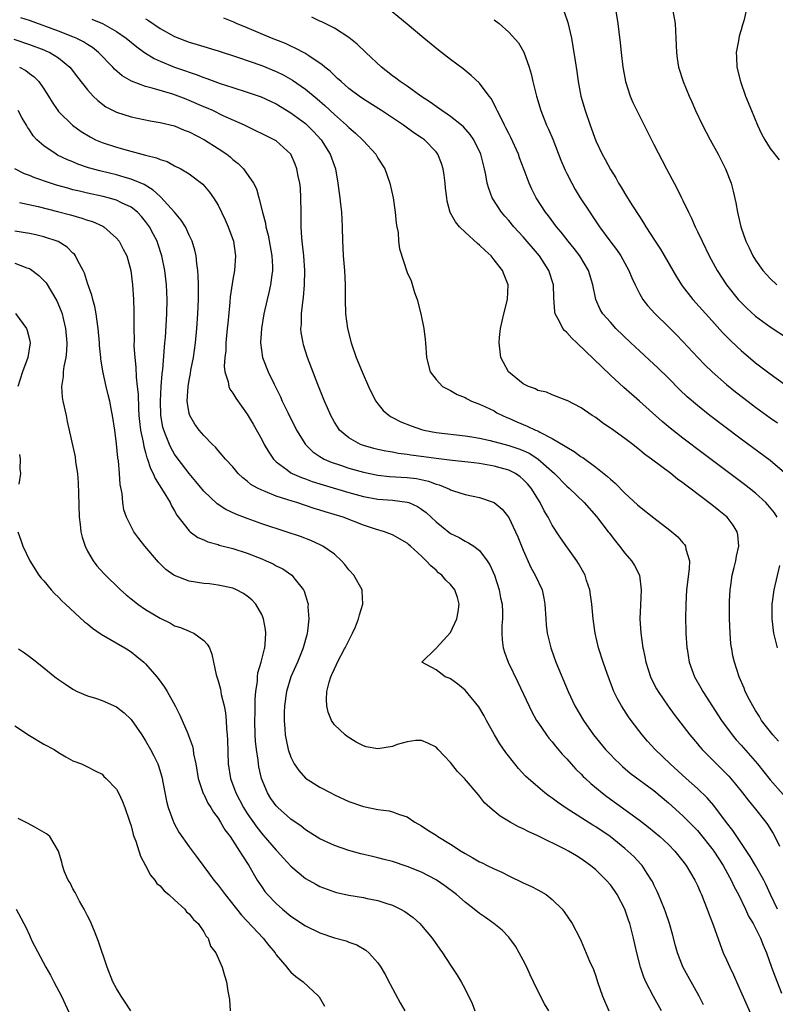
# Model space of a CAD drawing. Units: inches. Extents: x 2643000 to 2646000, y 1473000 to 1476000.
# Drawn here: x 2643096 to 2643200, y 1473104 to 1473240 of the extents above; entities that cross this region are included whole.
import ezdxf

# ---------------------------------------------------------------- set-up
doc = ezdxf.new("R2010")
doc.units = ezdxf.units.IN
doc.header["$MEASUREMENT"] = 0
doc.layers.add('LD26431473_2ft', color=78, linetype='Continuous')

msp = doc.modelspace()

# ---------------------------------------------------------------- linework, layer by layer
at = {"layer": 'LD26431473_2ft'}
for points, elevation in [([(2643201, 1473177.12), (2643199, 1473178.8), (2643195, 1473181.75), (2643190.71, 1473185), (2643189, 1473186.36), (2643187.58, 1473187.58), (2643186.55, 1473188.55), (2643185, 1473190.14), (2643183.56, 1473191.56), (2643183, 1473192.08), (2643181, 1473193.91), (2643179.84, 1473195), (2643177.78, 1473197), (2643177, 1473197.84), (2643175.99, 1473199), (2643175.62, 1473199.62), (2643175, 1473201), (2643174.61, 1473203), (2643174.01, 1473205), (2643172.8, 1473207), (2643172.02, 1473208.02), (2643171.21, 1473209), (2643170.24, 1473210.24), (2643169.6, 1473211), (2643168.49, 1473212.49), (2643168.09, 1473213), (2643166.79, 1473215), (2643166.2, 1473216.2), (2643165.83, 1473217), (2643165.14, 1473218.86), (2643164.5, 1473220.5), (2643164.35, 1473221), (2643163.3, 1473223.3), (2643163, 1473223.86), (2643162.62, 1473224.62), (2643162.41, 1473225), (2643161.98, 1473225.98), (2643161.41, 1473227), (2643161.3, 1473227.3), (2643160.63, 1473228.63), (2643160.32, 1473229), (2643159, 1473230.79), (2643157.85, 1473231.85), (2643156.74, 1473232.74), (2643155, 1473234.06), (2643153.35, 1473235.35), (2643151.31, 1473237), (2643149, 1473238.9), (2643145.69, 1473241.69)], 9070), ([(2643177.72, 1473241), (2643178.03, 1473239), (2643178.16, 1473237.84), (2643178.35, 1473236.35), (2643178.48, 1473235), (2643178.71, 1473233), (2643178.75, 1473232.75), (2643179.1, 1473231), (2643179.75, 1473229), (2643180.12, 1473228.12), (2643180.65, 1473227), (2643181.65, 1473225), (2643183, 1473222.34), (2643184.72, 1473219), (2643185.52, 1473217.52), (2643185.78, 1473217), (2643186.22, 1473216.22), (2643186.8, 1473215), (2643187, 1473214.62), (2643187.75, 1473213), (2643188.18, 1473212.18), (2643188.68, 1473211), (2643189, 1473210.37), (2643189.64, 1473209), (2643190.62, 1473207), (2643191.7, 1473205), (2643192.99, 1473203), (2643194.62, 1473201), (2643195, 1473200.59), (2643195.81, 1473199.81), (2643197, 1473198.71), (2643199, 1473197.24), (2643201.55, 1473195.55)], 9064), ([(2643185.55, 1473241), (2643185.95, 1473239), (2643186.04, 1473237), (2643186.1, 1473235), (2643186.2, 1473234.2), (2643186.39, 1473233), (2643187.03, 1473231), (2643187.85, 1473229), (2643188.21, 1473228.21), (2643188.73, 1473227), (2643189.68, 1473225), (2643190.73, 1473223), (2643191.84, 1473221), (2643192.87, 1473219), (2643193.64, 1473217), (2643193.91, 1473215.91), (2643194.29, 1473214.29), (2643194.51, 1473213), (2643194.62, 1473212.62), (2643194.96, 1473211), (2643195.67, 1473209), (2643196.12, 1473208.12), (2643196.63, 1473207), (2643197, 1473206.39), (2643198, 1473205), (2643199, 1473203.87), (2643199.92, 1473203)], 9062), ([(2643195.73, 1473241), (2643195.38, 1473239.38), (2643195.18, 1473238.82), (2643195, 1473238.14), (2643194.73, 1473237.27), (2643194.64, 1473236.64), (2643194.35, 1473235), (2643194.39, 1473234.39), (2643194.43, 1473233), (2643194.91, 1473231), (2643195.63, 1473229), (2643196.42, 1473227), (2643197.27, 1473225), (2643197.83, 1473223.83), (2643198.26, 1473223), (2643199, 1473221.78), (2643200.24, 1473220.24)], 9060), ([(2643200.04, 1473117), (2643199.06, 1473119), (2643198.42, 1473120.42), (2643198.13, 1473121), (2643197.01, 1473123.01), (2643196.27, 1473124.27), (2643194.41, 1473127), (2643193.85, 1473127.85), (2643193, 1473128.95), (2643191.27, 1473131.27), (2643190.34, 1473132.34), (2643189, 1473133.63), (2643187.46, 1473135), (2643185.26, 1473137), (2643183.19, 1473139), (2643182.14, 1473140.14), (2643181.38, 1473141), (2643179.86, 1473143), (2643179.5, 1473143.5), (2643178.53, 1473145), (2643177.98, 1473145.98), (2643177.49, 1473147), (2643177.34, 1473147.34), (2643176.55, 1473149.45), (2643176.01, 1473151), (2643175.43, 1473152.85), (2643175.39, 1473153), (2643174.93, 1473155), (2643174.64, 1473157), (2643174.43, 1473159), (2643174.28, 1473160.28), (2643174.16, 1473161), (2643173.74, 1473162.26), (2643173.52, 1473163), (2643173.35, 1473163.35), (2643173, 1473163.95), (2643172.63, 1473164.63), (2643172.38, 1473165), (2643171, 1473166.89), (2643170.14, 1473168.14), (2643169.59, 1473169), (2643169.34, 1473169.34), (2643169, 1473169.9), (2643168.43, 1473171), (2643167.89, 1473171.89), (2643167.34, 1473173), (2643166.08, 1473175), (2643165.58, 1473175.58), (2643165, 1473176.19), (2643164.56, 1473176.56), (2643163.92, 1473177), (2643163, 1473177.46), (2643161.81, 1473177.81), (2643161, 1473178.02), (2643159, 1473178.37), (2643157.44, 1473178.56), (2643155.2, 1473178.8), (2643154.86, 1473178.86), (2643153, 1473179.08), (2643151.32, 1473179.32), (2643149.54, 1473179.54), (2643149, 1473179.64), (2643147.78, 1473179.78), (2643147, 1473179.93), (2643146.08, 1473180.08), (2643145, 1473180.31), (2643144.45, 1473180.45), (2643143, 1473180.85), (2643142.59, 1473181), (2643141, 1473181.91), (2643139.71, 1473183), (2643139.42, 1473183.42), (2643139, 1473184.1), (2643138.5, 1473185), (2643138.07, 1473186.07), (2643137.64, 1473187), (2643137.46, 1473187.46), (2643136.71, 1473189.29), (2643135.31, 1473193), (2643134.75, 1473194.75), (2643134.68, 1473195), (2643134.43, 1473196.43), (2643134.4, 1473197), (2643134.45, 1473197.55), (2643134.47, 1473199), (2643134.64, 1473200.64), (2643134.74, 1473201.26), (2643134.89, 1473203), (2643134.92, 1473205), (2643134.77, 1473207), (2643134.61, 1473208.61), (2643134.5, 1473209.5), (2643134.43, 1473211), (2643134.43, 1473212.43), (2643134.41, 1473213), (2643134.4, 1473215), (2643134.31, 1473216.31), (2643134.24, 1473217), (2643134.02, 1473217.98), (2643133.83, 1473219), (2643133.61, 1473219.61), (2643132.98, 1473221), (2643131, 1473222.83), (2643130.72, 1473223), (2643126.62, 1473225), (2643123.7, 1473226.3), (2643122.24, 1473227), (2643121.39, 1473227.39), (2643121, 1473227.54), (2643119, 1473228.41), (2643118.57, 1473228.57), (2643117.49, 1473229), (2643116.73, 1473229.27), (2643113.9, 1473230.1), (2643113, 1473230.31), (2643111.04, 1473231.04), (2643109.78, 1473231.78), (2643108.72, 1473232.72), (2643108.48, 1473233), (2643106.51, 1473235), (2643105.68, 1473235.68), (2643105, 1473236.1), (2643104.46, 1473236.46), (2643103.42, 1473237), (2643103, 1473237.18), (2643101, 1473237.96), (2643097, 1473239.42), (2643095.81, 1473239.81)], 9080), ([(2643105.61, 1473239.61), (2643107.06, 1473239), (2643109, 1473237.9), (2643110.33, 1473237), (2643111.79, 1473235.79), (2643112.87, 1473235), (2643114.18, 1473234.18), (2643115, 1473233.81), (2643116.96, 1473233), (2643118.48, 1473232.48), (2643119, 1473232.28), (2643119.96, 1473231.97), (2643121, 1473231.55), (2643121.42, 1473231.42), (2643123.25, 1473230.75), (2643125, 1473230.19), (2643127, 1473229.57), (2643128.91, 1473228.91), (2643131, 1473227.92), (2643133, 1473226.71), (2643135, 1473225.24), (2643135.27, 1473225), (2643136.12, 1473224.13), (2643137.18, 1473223), (2643138.44, 1473221), (2643139.13, 1473219), (2643139.49, 1473217), (2643139.64, 1473215.64), (2643139.75, 1473215), (2643139.86, 1473214.14), (2643139.97, 1473213), (2643140.07, 1473211), (2643140.1, 1473209), (2643140.15, 1473208.15), (2643140.22, 1473207), (2643140.4, 1473205), (2643140.49, 1473203), (2643140.48, 1473201), (2643140.53, 1473199), (2643140.8, 1473197), (2643141.31, 1473195), (2643142.01, 1473193), (2643142.82, 1473191), (2643143.71, 1473189), (2643144.12, 1473188.12), (2643144.72, 1473187), (2643145, 1473186.62), (2643145.71, 1473185.71), (2643146.56, 1473185), (2643146.82, 1473184.82), (2643147, 1473184.74), (2643148.14, 1473184.14), (2643149.57, 1473183.57), (2643151, 1473183.08), (2643151.3, 1473183), (2643153, 1473182.68), (2643157, 1473182.21), (2643157.94, 1473182.06), (2643159, 1473181.87), (2643160.46, 1473181.54), (2643163, 1473180.87), (2643164.41, 1473180.41), (2643165, 1473180.18), (2643165.81, 1473179.81), (2643167.03, 1473179.03), (2643169.3, 1473177), (2643171, 1473175.29), (2643171.34, 1473175), (2643173.41, 1473173), (2643175.11, 1473171.11), (2643176.7, 1473169), (2643176.82, 1473168.82), (2643177.7, 1473167.7), (2643178.28, 1473167), (2643179, 1473166.05), (2643179.92, 1473165), (2643180.33, 1473164.33), (2643181, 1473163), (2643181.24, 1473161), (2643181.14, 1473158.86), (2643181.07, 1473157), (2643181.18, 1473155), (2643181.47, 1473153), (2643181.5, 1473152.85), (2643181.76, 1473151.76), (2643181.9, 1473151), (2643182.55, 1473149), (2643182.69, 1473148.69), (2643183.37, 1473147.37), (2643183.58, 1473147), (2643184.96, 1473144.96), (2643185.81, 1473143.81), (2643187.95, 1473141), (2643189, 1473139.75), (2643189.34, 1473139.34), (2643189.63, 1473139), (2643191.6, 1473137), (2643192.31, 1473136.31), (2643193, 1473135.62), (2643193.3, 1473135.3), (2643194.23, 1473134.23), (2643195.22, 1473133), (2643195.99, 1473131.99), (2643196.83, 1473131), (2643198.41, 1473129), (2643198.65, 1473128.65), (2643199.43, 1473127.43), (2643199.67, 1473127), (2643200.31, 1473125.69)], 9078), ([(2643113, 1473239.65), (2643113.41, 1473239.41), (2643115, 1473238.33), (2643117, 1473237.21), (2643119, 1473236.43), (2643120.11, 1473236.11), (2643123, 1473235.23), (2643125.64, 1473234.36), (2643129, 1473233.21), (2643131, 1473232.4), (2643131.94, 1473231.94), (2643133.22, 1473231.22), (2643135, 1473229.96), (2643136.62, 1473228.62), (2643137.69, 1473227.69), (2643139, 1473226.47), (2643140.67, 1473225), (2643141, 1473224.66), (2643141.9, 1473223.9), (2643142.86, 1473223), (2643143, 1473222.83), (2643144.7, 1473221), (2643145, 1473220.46), (2643145.93, 1473219), (2643146.22, 1473218.22), (2643146.65, 1473217), (2643147.11, 1473215), (2643147.39, 1473213), (2643147.52, 1473211.52), (2643147.6, 1473211), (2643147.77, 1473210.23), (2643147.85, 1473209), (2643147.98, 1473207.98), (2643149, 1473204.7), (2643149.55, 1473203.55), (2643150.03, 1473201.97), (2643150.39, 1473201), (2643150.92, 1473199), (2643151.32, 1473197), (2643151.48, 1473195.48), (2643151.55, 1473195), (2643151.69, 1473193), (2643152.18, 1473191), (2643153, 1473189.95), (2643153.89, 1473189), (2643154.61, 1473188.61), (2643155, 1473188.45), (2643155.91, 1473187.91), (2643157, 1473187.47), (2643157.28, 1473187.28), (2643157.86, 1473187), (2643159, 1473186.56), (2643159.79, 1473186.21), (2643161, 1473185.63), (2643161.39, 1473185.39), (2643162.16, 1473185), (2643162.74, 1473184.74), (2643163, 1473184.65), (2643164.13, 1473184.13), (2643165.56, 1473183.55), (2643166.69, 1473183), (2643167, 1473182.87), (2643167.31, 1473182.69), (2643169, 1473181.84), (2643170.79, 1473180.79), (2643171, 1473180.62), (2643172.04, 1473180.04), (2643173, 1473179.32), (2643173.21, 1473179.21), (2643175, 1473177.9), (2643176.62, 1473176.62), (2643177, 1473176.22), (2643177.67, 1473175.67), (2643179, 1473174.29), (2643180.72, 1473172.72), (2643181, 1473172.46), (2643183, 1473170.89), (2643185.21, 1473169.21), (2643185.46, 1473169), (2643186.28, 1473168.28), (2643187, 1473167.44), (2643187.21, 1473167.21), (2643187.34, 1473167), (2643187.4, 1473166.6), (2643187.88, 1473165), (2643187.86, 1473163.86), (2643187.51, 1473161), (2643187.38, 1473159), (2643187.37, 1473157), (2643187.41, 1473155.41), (2643187.42, 1473155), (2643187.55, 1473153), (2643187.57, 1473152.85), (2643187.87, 1473151), (2643188.59, 1473149), (2643189.47, 1473147.47), (2643189.73, 1473147), (2643192.33, 1473143), (2643193.78, 1473141), (2643194.34, 1473140.34), (2643195, 1473139.6), (2643197.27, 1473137), (2643199, 1473134.83), (2643200.78, 1473132.78)], 9076), ([(2643200.14, 1473140.14), (2643199.37, 1473141), (2643197.84, 1473143), (2643197.53, 1473143.53), (2643197, 1473144.36), (2643196.61, 1473145), (2643196.17, 1473145.83), (2643195.59, 1473147), (2643195.43, 1473147.43), (2643194.72, 1473149), (2643194.08, 1473151), (2643193.88, 1473151.88), (2643193.71, 1473152.85), (2643193.68, 1473153), (2643193.6, 1473153.6), (2643193.48, 1473155), (2643193.4, 1473157), (2643193.4, 1473159), (2643193.43, 1473159.43), (2643193.5, 1473161), (2643193.59, 1473161.59), (2643193.78, 1473163), (2643194.05, 1473164.05), (2643194.27, 1473165), (2643194.36, 1473165.64), (2643194.69, 1473167), (2643194.56, 1473168.56), (2643194.47, 1473169), (2643193.9, 1473169.9), (2643193.08, 1473171), (2643191.92, 1473171.92), (2643191, 1473172.7), (2643187.97, 1473175), (2643187.4, 1473175.4), (2643187, 1473175.73), (2643186.24, 1473176.24), (2643185.33, 1473177), (2643182.69, 1473179), (2643181.7, 1473179.7), (2643181, 1473180.29), (2643180.59, 1473180.59), (2643180.08, 1473181), (2643179, 1473181.83), (2643177.16, 1473183.16), (2643177, 1473183.28), (2643175.96, 1473183.96), (2643175, 1473184.71), (2643174.51, 1473185), (2643173, 1473186.07), (2643171.05, 1473187.05), (2643171, 1473187.09), (2643169, 1473187.85), (2643168.23, 1473188.23), (2643167, 1473188.46), (2643166.68, 1473188.68), (2643165.72, 1473189), (2643165, 1473189.38), (2643162.97, 1473191), (2643162.3, 1473192.3), (2643161.92, 1473193), (2643161.67, 1473195), (2643161.74, 1473195.74), (2643161.89, 1473197), (2643162.34, 1473199), (2643162.85, 1473201), (2643162.93, 1473203), (2643162.36, 1473204.36), (2643162.14, 1473205), (2643161, 1473206.47), (2643160.57, 1473207), (2643159.75, 1473207.75), (2643159, 1473208.48), (2643158.71, 1473208.71), (2643157, 1473210.26), (2643156.23, 1473211), (2643155.67, 1473211.67), (2643154.96, 1473212.96), (2643154.54, 1473214.53), (2643154.47, 1473215), (2643154.32, 1473216.32), (2643154.26, 1473217), (2643154.11, 1473218.11), (2643153.97, 1473219), (2643153.74, 1473219.74), (2643153.25, 1473221), (2643153, 1473221.32), (2643151.39, 1473223), (2643151, 1473223.27), (2643149.95, 1473223.95), (2643148.5, 1473225), (2643145.48, 1473227), (2643143, 1473228.58), (2643142.41, 1473229), (2643141, 1473230.06), (2643139.91, 1473231), (2643139.45, 1473231.45), (2643139, 1473231.83), (2643138.42, 1473232.42), (2643137.67, 1473233), (2643137.33, 1473233.33), (2643135.47, 1473234.53), (2643134.91, 1473234.91), (2643133.62, 1473235.62), (2643133, 1473235.89), (2643132.25, 1473236.25), (2643130.33, 1473237), (2643127, 1473238.4), (2643125.53, 1473239), (2643125.17, 1473239.17), (2643123.76, 1473239.76)], 9074), ([(2643199.99, 1473171), (2643199.59, 1473171.59), (2643198.7, 1473172.7), (2643198.43, 1473173), (2643197, 1473174.29), (2643196.12, 1473175), (2643195.49, 1473175.49), (2643189.78, 1473179.78), (2643187, 1473181.89), (2643185.25, 1473183.25), (2643184.16, 1473184.16), (2643181, 1473186.97), (2643178.84, 1473188.84), (2643177, 1473190.54), (2643172.37, 1473195), (2643171.68, 1473195.68), (2643171, 1473196.43), (2643170.7, 1473196.7), (2643170.47, 1473197), (2643169.96, 1473198.04), (2643169.42, 1473199), (2643169.35, 1473199.35), (2643169.21, 1473201.21), (2643169.18, 1473203), (2643168.55, 1473205), (2643167.23, 1473207), (2643165, 1473209.62), (2643163.73, 1473211), (2643163, 1473211.87), (2643162.46, 1473212.46), (2643162, 1473213), (2643160.73, 1473215), (2643160.26, 1473216.26), (2643160.06, 1473217), (2643159.86, 1473218.14), (2643159.66, 1473219), (2643159.52, 1473219.52), (2643159.16, 1473221), (2643158.2, 1473223), (2643157.71, 1473223.71), (2643156.77, 1473224.77), (2643156.5, 1473225), (2643155, 1473226.19), (2643154.53, 1473226.53), (2643153.79, 1473227), (2643153.35, 1473227.35), (2643153, 1473227.56), (2643152.18, 1473228.18), (2643150.89, 1473229), (2643149, 1473230.36), (2643148.06, 1473231), (2643147.48, 1473231.48), (2643147, 1473231.82), (2643145.49, 1473233), (2643143.31, 1473235), (2643142.14, 1473236.14), (2643141, 1473237.08), (2643139, 1473238.38), (2643137.25, 1473239.25), (2643137, 1473239.35), (2643135.89, 1473239.89)], 9072), ([(2643161, 1473239.53), (2643161.67, 1473239), (2643163, 1473237.83), (2643164.34, 1473236.34), (2643165.08, 1473235.08), (2643165.81, 1473233), (2643166.08, 1473232.08), (2643166.32, 1473231), (2643166.82, 1473229), (2643167.43, 1473227), (2643168.22, 1473225), (2643168.47, 1473224.47), (2643169.06, 1473223.06), (2643170.19, 1473220.19), (2643170.78, 1473218.78), (2643171, 1473218.33), (2643171.68, 1473217), (2643172.16, 1473216.16), (2643172.86, 1473215), (2643174.17, 1473213), (2643174.52, 1473212.52), (2643175.53, 1473211), (2643176.94, 1473209.06), (2643177.85, 1473207.85), (2643178.43, 1473207), (2643179.57, 1473205), (2643179.97, 1473203.97), (2643180.4, 1473203), (2643181, 1473201.81), (2643181.46, 1473201), (2643182.14, 1473200.14), (2643183.18, 1473199), (2643185, 1473197.23), (2643186.12, 1473196.12), (2643187, 1473195.22), (2643189.05, 1473193), (2643190, 1473192), (2643191.02, 1473191), (2643193, 1473189.27), (2643194.26, 1473188.26), (2643195.38, 1473187.38), (2643197, 1473186.15), (2643199, 1473184.7), (2643200.01, 1473184)], 9068), ([(2643170.62, 1473240.62), (2643171.16, 1473239.16), (2643171.64, 1473237), (2643171.85, 1473235.85), (2643172.14, 1473233.86), (2643172.38, 1473232.38), (2643172.57, 1473231), (2643172.95, 1473229), (2643173.52, 1473227), (2643174.2, 1473225), (2643175, 1473222.85), (2643175.87, 1473221), (2643176.28, 1473220.28), (2643177, 1473218.89), (2643177.74, 1473217.74), (2643178.14, 1473217), (2643178.48, 1473216.48), (2643179, 1473215.6), (2643179.98, 1473214.02), (2643181, 1473212.41), (2643181.56, 1473211.56), (2643181.9, 1473211), (2643183.19, 1473209), (2643183.92, 1473207.92), (2643186.11, 1473204.11), (2643186.89, 1473202.89), (2643188.38, 1473201), (2643191, 1473198.07), (2643192.46, 1473196.46), (2643193.44, 1473195.44), (2643194.45, 1473194.45), (2643195, 1473193.95), (2643197, 1473192.28), (2643197.73, 1473191.73), (2643198.65, 1473191), (2643199, 1473190.73), (2643201, 1473189.3)], 9066), ([(2643094.84, 1473236.84), (2643097, 1473236.12), (2643099, 1473235.37), (2643099.26, 1473235.26), (2643099.82, 1473235), (2643101, 1473234.27), (2643102.58, 1473233), (2643102.77, 1473232.77), (2643103.63, 1473231.63), (2643105, 1473229.85), (2643105.78, 1473229), (2643106.4, 1473228.4), (2643107.54, 1473227.54), (2643109, 1473226.78), (2643111, 1473226.15), (2643113.62, 1473225.62), (2643115, 1473225.38), (2643117, 1473224.89), (2643118.33, 1473224.33), (2643119, 1473224.09), (2643121.09, 1473223), (2643123, 1473221.8), (2643124.18, 1473221), (2643124.64, 1473220.64), (2643125, 1473220.29), (2643125.73, 1473219.73), (2643126.47, 1473219), (2643127.87, 1473217), (2643128.25, 1473216.25), (2643128.61, 1473215), (2643129.09, 1473213), (2643129.5, 1473211.5), (2643129.56, 1473211), (2643129.87, 1473209.87), (2643130.39, 1473207), (2643130.46, 1473205.54), (2643130.47, 1473205), (2643130.37, 1473204.37), (2643130.21, 1473203), (2643129.96, 1473201.96), (2643129.76, 1473201), (2643129.3, 1473199), (2643128.94, 1473197), (2643128.82, 1473195), (2643129.12, 1473193), (2643129.89, 1473191), (2643130.69, 1473189.31), (2643131.56, 1473187.56), (2643131.81, 1473187), (2643132.57, 1473185.43), (2643133.78, 1473183), (2643135, 1473181.01), (2643136.01, 1473180.01), (2643137, 1473179.36), (2643137.21, 1473179.21), (2643137.61, 1473179), (2643138.57, 1473178.57), (2643139.85, 1473178.15), (2643141, 1473177.75), (2643143, 1473177.18), (2643145, 1473176.77), (2643146.61, 1473176.61), (2643149, 1473176.48), (2643150.32, 1473176.32), (2643151.96, 1473175.96), (2643153, 1473175.54), (2643153.43, 1473175.43), (2643154.51, 1473175), (2643154.85, 1473174.85), (2643155, 1473174.75), (2643155.38, 1473174.62), (2643157, 1473174.14), (2643158.11, 1473173.89), (2643159, 1473173.72), (2643161, 1473173.01), (2643162.09, 1473172.09), (2643163, 1473170.93), (2643163.94, 1473169), (2643164.27, 1473168.27), (2643165, 1473166.45), (2643166.07, 1473164.07), (2643166.67, 1473163), (2643167.59, 1473161), (2643167.84, 1473159.84), (2643168, 1473159), (2643168.12, 1473157), (2643168.18, 1473156.18), (2643168.32, 1473155), (2643168.8, 1473153), (2643168.85, 1473152.85), (2643169.51, 1473151), (2643171.2, 1473147), (2643172.13, 1473145), (2643173.3, 1473143), (2643174.7, 1473141), (2643176.34, 1473139), (2643177, 1473138.29), (2643177.64, 1473137.64), (2643178.3, 1473137), (2643178.66, 1473136.66), (2643179.75, 1473135.75), (2643183, 1473133.33), (2643185, 1473131.64), (2643187, 1473129.87), (2643188.43, 1473128.43), (2643189, 1473127.83), (2643189.38, 1473127.38), (2643191, 1473125.33), (2643191.24, 1473125), (2643192.54, 1473123), (2643193.4, 1473121.4), (2643193.63, 1473121), (2643194.06, 1473120.06), (2643194.63, 1473119), (2643195.61, 1473117), (2643196.04, 1473116.04), (2643196.66, 1473115), (2643197.7, 1473113), (2643198.05, 1473112.05), (2643198.5, 1473111), (2643199.19, 1473109), (2643199.69, 1473107.69), (2643200.59, 1473105.41)], 9082), ([(2643095.62, 1473233), (2643096.52, 1473232.52), (2643097, 1473232.14), (2643097.67, 1473231.67), (2643098.31, 1473231), (2643099, 1473230), (2643099.63, 1473229), (2643100.15, 1473228.15), (2643100.91, 1473227), (2643101, 1473226.89), (2643102.93, 1473225), (2643104.13, 1473224.14), (2643105.38, 1473223.38), (2643106.12, 1473223), (2643107, 1473222.61), (2643109, 1473221.95), (2643110.46, 1473221.54), (2643113, 1473220.88), (2643114.52, 1473220.52), (2643115, 1473220.28), (2643115.98, 1473219.98), (2643117, 1473219.42), (2643117.86, 1473219), (2643119, 1473218.28), (2643120.89, 1473216.89), (2643121.78, 1473215.78), (2643122.34, 1473215), (2643123, 1473213.96), (2643123.96, 1473211.96), (2643124.37, 1473211), (2643125.09, 1473209), (2643125.32, 1473207.32), (2643125.38, 1473207), (2643125.23, 1473205), (2643125, 1473203.72), (2643124.65, 1473201.35), (2643124.6, 1473200.6), (2643124.31, 1473197.69), (2643124.25, 1473197), (2643124.07, 1473195), (2643124.03, 1473193.97), (2643123.89, 1473193), (2643123.81, 1473191.81), (2643123.9, 1473191), (2643124.35, 1473189.65), (2643124.45, 1473189), (2643124.62, 1473188.62), (2643125, 1473188.09), (2643125.41, 1473187.41), (2643127, 1473185.19), (2643127.81, 1473183.81), (2643129, 1473181.68), (2643129.35, 1473181), (2643129.95, 1473179.95), (2643130.62, 1473179), (2643130.79, 1473178.79), (2643131, 1473178.62), (2643132.5, 1473177.5), (2643133, 1473177.11), (2643133.19, 1473177), (2643134.45, 1473176.45), (2643135, 1473176.27), (2643135.93, 1473175.93), (2643137.45, 1473175.45), (2643141, 1473174.4), (2643143, 1473173.85), (2643145, 1473173.48), (2643147, 1473173.32), (2643149, 1473173.08), (2643149.23, 1473173), (2643150.45, 1473172.45), (2643151, 1473172.09), (2643151.63, 1473171.63), (2643152.32, 1473171), (2643153, 1473170.34), (2643153.76, 1473169.76), (2643155, 1473168.75), (2643156.18, 1473168.18), (2643157, 1473167.68), (2643157.48, 1473167.48), (2643158.2, 1473167), (2643159, 1473166.41), (2643160.05, 1473165), (2643160.42, 1473164.42), (2643161.03, 1473163), (2643161.69, 1473161), (2643161.89, 1473159.89), (2643162.09, 1473159), (2643162.13, 1473157.87), (2643162.13, 1473157), (2643162.07, 1473156.07), (2643162.05, 1473155), (2643162.09, 1473154.09), (2643162.24, 1473153), (2643162.29, 1473152.85), (2643162.42, 1473152.42), (2643162.94, 1473151), (2643164.26, 1473148.26), (2643166.17, 1473144.17), (2643166.84, 1473143), (2643167, 1473142.75), (2643168.2, 1473141), (2643168.55, 1473140.55), (2643169, 1473140.04), (2643169.45, 1473139.45), (2643170.37, 1473138.37), (2643171, 1473137.69), (2643171.6, 1473137), (2643172.26, 1473136.26), (2643173, 1473135.58), (2643173.28, 1473135.28), (2643173.58, 1473135), (2643174.32, 1473134.32), (2643175.87, 1473133), (2643176.5, 1473132.5), (2643181, 1473129.26), (2643182.27, 1473128.27), (2643183.81, 1473127), (2643185, 1473125.89), (2643185.89, 1473125), (2643187, 1473123.59), (2643187.45, 1473123), (2643188.64, 1473121), (2643189, 1473120.24), (2643189.37, 1473119.37), (2643189.54, 1473119), (2643189.93, 1473118.07), (2643190.34, 1473117), (2643190.5, 1473116.5), (2643191.17, 1473114.83), (2643192.11, 1473112.11), (2643192.55, 1473111), (2643193, 1473110.03), (2643193.45, 1473109), (2643193.96, 1473107.96), (2643194.58, 1473106.58), (2643197.62, 1473099.62)], 9084), ([(2643189.83, 1473103.83), (2643189.25, 1473105), (2643187.72, 1473107.72), (2643187, 1473109.03), (2643186.23, 1473111), (2643185.96, 1473111.96), (2643185.56, 1473113.56), (2643185.16, 1473115), (2643184.61, 1473116.61), (2643184.47, 1473117), (2643183.65, 1473119), (2643183.45, 1473119.45), (2643183, 1473120.36), (2643182.8, 1473120.8), (2643182.69, 1473121), (2643182.07, 1473121.93), (2643181.38, 1473123), (2643181.21, 1473123.21), (2643180.23, 1473124.23), (2643179.42, 1473125), (2643179, 1473125.35), (2643176.96, 1473127), (2643175, 1473128.34), (2643174.58, 1473128.58), (2643170.93, 1473130.93), (2643169.73, 1473131.73), (2643169, 1473132.28), (2643168.56, 1473132.56), (2643167.99, 1473133), (2643167, 1473133.84), (2643165.69, 1473135), (2643165.34, 1473135.34), (2643164.37, 1473136.38), (2643163.85, 1473137), (2643162.59, 1473138.59), (2643161.78, 1473139.78), (2643161.06, 1473141), (2643159.95, 1473143), (2643159.63, 1473143.63), (2643158.89, 1473144.89), (2643157, 1473147.18), (2643156.01, 1473148.01), (2643155, 1473148.73), (2643154.81, 1473148.81), (2643154.25, 1473149), (2643153, 1473149.95), (2643151.06, 1473151), (2643152.94, 1473152.85), (2643153, 1473152.91), (2643153.04, 1473153), (2643155, 1473155.12), (2643155.87, 1473157), (2643156.06, 1473157.94), (2643156.19, 1473159), (2643155.93, 1473159.93), (2643155.59, 1473161), (2643155, 1473161.73), (2643154.34, 1473162.34), (2643153.81, 1473163), (2643153.35, 1473163.35), (2643153, 1473163.69), (2643152.28, 1473164.28), (2643151.65, 1473165), (2643151, 1473165.63), (2643149.49, 1473167), (2643149.22, 1473167.22), (2643149, 1473167.43), (2643147, 1473168.56), (2643145.9, 1473169), (2643144.65, 1473169.35), (2643143, 1473169.9), (2643140.2, 1473171), (2643137.74, 1473171.74), (2643137, 1473171.98), (2643136.21, 1473172.21), (2643133.84, 1473173), (2643133.19, 1473173.19), (2643132.61, 1473173.39), (2643131, 1473173.9), (2643129.45, 1473174.55), (2643129, 1473174.71), (2643128.41, 1473175), (2643127.51, 1473175.51), (2643127, 1473175.97), (2643126.4, 1473176.4), (2643125.76, 1473177), (2643125, 1473177.91), (2643124.01, 1473179), (2643123.56, 1473179.56), (2643123, 1473180.16), (2643122.62, 1473180.62), (2643122.21, 1473181), (2643121, 1473182.26), (2643120.38, 1473183), (2643119.8, 1473183.8), (2643119.08, 1473185), (2643119, 1473185.3), (2643118.73, 1473187), (2643118.85, 1473189), (2643119, 1473189.88), (2643119.19, 1473190.81), (2643119.24, 1473191.24), (2643119.58, 1473193), (2643119.87, 1473195), (2643120.06, 1473197), (2643120.2, 1473199), (2643120.29, 1473201), (2643120.27, 1473201.73), (2643120.29, 1473203), (2643120.25, 1473204.25), (2643120.19, 1473205), (2643120.04, 1473205.96), (2643119.95, 1473207), (2643119.79, 1473207.79), (2643119.43, 1473209), (2643119, 1473209.87), (2643118.48, 1473211), (2643117.9, 1473211.9), (2643117, 1473213), (2643115.09, 1473215.09), (2643115, 1473215.16), (2643114.04, 1473216.04), (2643112.81, 1473216.81), (2643111, 1473217.58), (2643110.2, 1473217.8), (2643109, 1473218.16), (2643106.71, 1473218.71), (2643105.14, 1473219.14), (2643103.65, 1473219.65), (2643103, 1473219.93), (2643102.23, 1473220.23), (2643100.88, 1473220.88), (2643100.67, 1473221), (2643099, 1473222.14), (2643098.04, 1473223), (2643097.53, 1473223.53), (2643097, 1473224.34), (2643096.73, 1473224.73), (2643096.58, 1473225), (2643095.98, 1473225.98), (2643095.44, 1473227)], 9086), ([(2643184.03, 1473103), (2643182.95, 1473104.95), (2643181.9, 1473107), (2643181.63, 1473107.63), (2643181.16, 1473109), (2643180.65, 1473111), (2643180.21, 1473113), (2643179.68, 1473115), (2643179.49, 1473115.49), (2643178.99, 1473117), (2643177.95, 1473119), (2643177.57, 1473119.57), (2643177, 1473120.35), (2643176.44, 1473121), (2643175, 1473122.4), (2643174.28, 1473123), (2643173, 1473123.93), (2643172.32, 1473124.32), (2643171.24, 1473125), (2643170.72, 1473125.28), (2643167, 1473127.09), (2643165.68, 1473127.68), (2643165, 1473128.05), (2643164.35, 1473128.35), (2643163.19, 1473129), (2643161.81, 1473129.81), (2643161, 1473130.51), (2643160.39, 1473131), (2643159.66, 1473131.66), (2643159, 1473132.54), (2643158.78, 1473132.78), (2643156.92, 1473135), (2643155.97, 1473135.97), (2643155, 1473137.19), (2643154.1, 1473138.1), (2643153.29, 1473139), (2643153, 1473139.29), (2643151.88, 1473139.88), (2643151, 1473140.24), (2643150.23, 1473140.23), (2643149, 1473140.07), (2643147.66, 1473139.66), (2643147, 1473139.42), (2643145, 1473139.06), (2643143.38, 1473139.38), (2643143, 1473139.48), (2643142, 1473140), (2643140.76, 1473140.76), (2643140.46, 1473141), (2643139, 1473142.38), (2643138.58, 1473143), (2643138.13, 1473144.13), (2643137.96, 1473145), (2643137.9, 1473145.9), (2643137.97, 1473147), (2643138.26, 1473148.26), (2643138.49, 1473149), (2643138.66, 1473149.34), (2643139, 1473150.11), (2643139.29, 1473150.71), (2643139.41, 1473151), (2643140.41, 1473152.85), (2643140.49, 1473153), (2643140.65, 1473153.35), (2643141.51, 1473155), (2643141.91, 1473155.91), (2643142.34, 1473157), (2643142.44, 1473157.56), (2643142.91, 1473159), (2643142.84, 1473160.84), (2643142.82, 1473161), (2643141.67, 1473163), (2643141, 1473163.74), (2643140.45, 1473164.46), (2643139.98, 1473165), (2643139, 1473165.88), (2643137.42, 1473167), (2643137.15, 1473167.15), (2643135.77, 1473167.77), (2643134.32, 1473168.32), (2643132.35, 1473169), (2643129, 1473170.1), (2643127, 1473170.81), (2643125.43, 1473171.43), (2643124.07, 1473172.07), (2643122.84, 1473172.84), (2643121, 1473174.57), (2643119.92, 1473175.92), (2643119, 1473177.01), (2643117.49, 1473179), (2643117, 1473179.69), (2643116.51, 1473180.51), (2643116.28, 1473181), (2643115.85, 1473182.15), (2643115.49, 1473183), (2643115.39, 1473183.39), (2643115.1, 1473185), (2643115.05, 1473187), (2643115.16, 1473189), (2643115.27, 1473190.73), (2643115.36, 1473191.36), (2643115.6, 1473194.4), (2643115.67, 1473195), (2643115.73, 1473195.73), (2643115.92, 1473199), (2643115.95, 1473201), (2643115.86, 1473203), (2643115.64, 1473205), (2643115.24, 1473207), (2643114.69, 1473208.69), (2643114.58, 1473209), (2643114.05, 1473210.05), (2643113.54, 1473211), (2643113, 1473211.73), (2643112.43, 1473212.43), (2643111.89, 1473213), (2643111, 1473213.69), (2643109.7, 1473214.3), (2643109, 1473214.66), (2643107.84, 1473215), (2643107.17, 1473215.17), (2643105, 1473215.64), (2643103.89, 1473215.89), (2643103, 1473216.11), (2643102.29, 1473216.3), (2643100.74, 1473216.74), (2643099.9, 1473217), (2643097.74, 1473217.74), (2643097, 1473218.07), (2643096.31, 1473218.31), (2643094.98, 1473219)], 9088), ([(2643095.63, 1473214.37), (2643098.2, 1473213.8), (2643100.88, 1473213.12), (2643102.64, 1473212.64), (2643104.21, 1473212.21), (2643105, 1473211.92), (2643105.71, 1473211.71), (2643107.09, 1473211.09), (2643107.24, 1473211), (2643109, 1473209.43), (2643109.35, 1473209), (2643109.93, 1473207.93), (2643110.4, 1473207), (2643110.98, 1473205), (2643111.21, 1473203), (2643111.33, 1473201), (2643111.37, 1473199.37), (2643111.38, 1473197), (2643111.41, 1473195.41), (2643111.39, 1473194.61), (2643111.5, 1473193), (2643111.67, 1473191.67), (2643111.71, 1473190.29), (2643111.86, 1473189), (2643111.96, 1473187.96), (2643112.01, 1473185.99), (2643112.08, 1473185), (2643112.17, 1473184.17), (2643112.31, 1473183), (2643112.66, 1473181.34), (2643112.75, 1473180.75), (2643113, 1473179.9), (2643113.19, 1473179.19), (2643113.28, 1473179), (2643113.68, 1473177.68), (2643114.06, 1473177), (2643114.31, 1473176.31), (2643115.44, 1473174.56), (2643116.38, 1473173), (2643116.58, 1473172.58), (2643117, 1473171.87), (2643117.29, 1473171.29), (2643119, 1473169.11), (2643119.13, 1473169), (2643120.21, 1473168.21), (2643121, 1473167.87), (2643121.58, 1473167.58), (2643123, 1473167.21), (2643123.15, 1473167.15), (2643125, 1473166.66), (2643127, 1473166.02), (2643129, 1473165.25), (2643129.61, 1473165), (2643130.57, 1473164.57), (2643131, 1473164.31), (2643131.88, 1473163.88), (2643133.13, 1473163), (2643133.6, 1473162.4), (2643134.74, 1473161), (2643134.82, 1473160.82), (2643135, 1473160.21), (2643135.3, 1473159.3), (2643135.37, 1473159), (2643135.36, 1473158.64), (2643135.48, 1473157), (2643135.31, 1473155.31), (2643135.26, 1473155), (2643135.19, 1473154.81), (2643134.71, 1473153), (2643134.65, 1473152.85), (2643133.9, 1473151), (2643133, 1473149), (2643132.39, 1473147), (2643132.11, 1473145), (2643132.07, 1473144.07), (2643132.07, 1473143), (2643132.18, 1473141.82), (2643132.23, 1473141), (2643132.34, 1473140.34), (2643132.64, 1473139), (2643133, 1473137.95), (2643133.47, 1473137), (2643134.08, 1473136.08), (2643135.04, 1473135.04), (2643137, 1473133.81), (2643138.52, 1473133), (2643139, 1473132.75), (2643141, 1473131.82), (2643143, 1473131.13), (2643145, 1473130.73), (2643146.55, 1473130.55), (2643147, 1473130.42), (2643147.96, 1473130.04), (2643149, 1473129.73), (2643150.09, 1473129), (2643151, 1473128.48), (2643151.89, 1473127.89), (2643153, 1473127.17), (2643153.24, 1473127), (2643155, 1473125.97), (2643156.46, 1473125), (2643157, 1473124.66), (2643158.08, 1473124.08), (2643159, 1473123.53), (2643159.36, 1473123.36), (2643160.06, 1473123), (2643161, 1473122.54), (2643162.07, 1473122.07), (2643163, 1473121.59), (2643165, 1473120.63), (2643166.14, 1473120.14), (2643167, 1473119.66), (2643167.45, 1473119.45), (2643168.16, 1473119), (2643169, 1473118.33), (2643170.36, 1473117), (2643170.64, 1473116.64), (2643171.76, 1473115), (2643172.8, 1473113), (2643173, 1473112.57), (2643174.15, 1473109.85), (2643174.67, 1473108.67), (2643175, 1473107.77), (2643175.25, 1473107), (2643175.93, 1473105), (2643176.8, 1473103)], 9090), ([(2643168.52, 1473103), (2643167.94, 1473103.94), (2643167.4, 1473105), (2643166.44, 1473107), (2643165.96, 1473107.96), (2643165.5, 1473109), (2643165, 1473109.98), (2643164.44, 1473111), (2643163.92, 1473111.92), (2643163, 1473113.14), (2643162.09, 1473114.09), (2643160.95, 1473115), (2643159.83, 1473115.83), (2643159, 1473116.38), (2643158.26, 1473117), (2643157, 1473117.95), (2643155.82, 1473119), (2643154.21, 1473120.21), (2643153, 1473121.04), (2643151, 1473122.07), (2643149, 1473122.89), (2643147, 1473123.55), (2643145.84, 1473123.84), (2643145, 1473124.07), (2643144.24, 1473124.24), (2643142.64, 1473124.64), (2643141, 1473125.09), (2643139, 1473125.76), (2643137, 1473126.67), (2643135, 1473127.94), (2643134.43, 1473128.43), (2643133, 1473129.41), (2643131.2, 1473131), (2643131, 1473131.21), (2643130.26, 1473132.26), (2643129.78, 1473133), (2643128.96, 1473135), (2643128.61, 1473136.61), (2643128.55, 1473137), (2643128.5, 1473137.5), (2643128.27, 1473139), (2643128.15, 1473140.15), (2643128.11, 1473141), (2643128.06, 1473143), (2643128.1, 1473144.1), (2643128.09, 1473145.91), (2643128.18, 1473147), (2643128.4, 1473148.4), (2643128.41, 1473149), (2643128.47, 1473149.53), (2643128.91, 1473151), (2643129.38, 1473152.85), (2643129.42, 1473153), (2643129.48, 1473153.48), (2643129.58, 1473155), (2643129.53, 1473155.53), (2643129.24, 1473157), (2643129, 1473157.58), (2643128.16, 1473159), (2643127.61, 1473159.61), (2643127, 1473160.13), (2643126.49, 1473160.49), (2643125.5, 1473161), (2643125, 1473161.21), (2643123, 1473161.65), (2643121.8, 1473161.8), (2643121, 1473161.87), (2643119, 1473162.19), (2643117, 1473162.94), (2643116.91, 1473163), (2643115.8, 1473163.8), (2643114.78, 1473164.78), (2643112.89, 1473167), (2643112.06, 1473168.06), (2643111.37, 1473169), (2643111, 1473169.7), (2643110.35, 1473171), (2643110.01, 1473172.01), (2643109.86, 1473173), (2643109.75, 1473174.25), (2643109.49, 1473175.49), (2643109.4, 1473177), (2643109.25, 1473178.75), (2643109.17, 1473179.17), (2643109, 1473181.11), (2643108.76, 1473183), (2643108.46, 1473185), (2643108.3, 1473185.7), (2643108.06, 1473187), (2643107.86, 1473187.86), (2643107.56, 1473189), (2643107.09, 1473191.09), (2643106.83, 1473192.83), (2643106.83, 1473193), (2643106.66, 1473194.66), (2643106.65, 1473195), (2643106.47, 1473197), (2643106.36, 1473197.64), (2643106.2, 1473199), (2643106.02, 1473200.02), (2643105.73, 1473201), (2643105.6, 1473201.6), (2643105, 1473203.23), (2643104.59, 1473204.59), (2643104.39, 1473205), (2643103.67, 1473206.33), (2643103.36, 1473207), (2643103.21, 1473207.21), (2643103, 1473207.39), (2643102.2, 1473208.2), (2643100.96, 1473208.96), (2643099, 1473209.62), (2643097.9, 1473209.9), (2643097, 1473210.09), (2643095, 1473210.42)], 9092), ([(2643095, 1473206.01), (2643096.65, 1473205.35), (2643097, 1473205.24), (2643097.16, 1473205.16), (2643098.31, 1473204.31), (2643099, 1473203.61), (2643099.29, 1473203.29), (2643100.79, 1473200.79), (2643101.38, 1473199.38), (2643101.5, 1473199), (2643101.65, 1473198.35), (2643101.99, 1473197), (2643102.16, 1473195), (2643102.12, 1473193.88), (2643102.02, 1473193), (2643101.75, 1473191.75), (2643101.66, 1473191), (2643101.64, 1473190.36), (2643101.41, 1473189), (2643101.51, 1473187.51), (2643101.6, 1473187), (2643101.8, 1473186.2), (2643102.05, 1473185), (2643102.2, 1473184.2), (2643103.29, 1473179.29), (2643103.36, 1473178.64), (2643103.61, 1473177), (2643103.72, 1473175.72), (2643103.75, 1473174.25), (2643103.86, 1473171), (2643104, 1473170), (2643104.1, 1473169), (2643104.25, 1473168.25), (2643104.67, 1473167), (2643105, 1473166.31), (2643105.77, 1473165), (2643106.28, 1473164.28), (2643107.24, 1473163.24), (2643109.56, 1473161), (2643110.32, 1473160.32), (2643111, 1473159.77), (2643111.41, 1473159.41), (2643111.95, 1473159), (2643113, 1473158.29), (2643115, 1473157.07), (2643116.41, 1473156.41), (2643117, 1473156.05), (2643117.79, 1473155.79), (2643119, 1473155.27), (2643119.2, 1473155.2), (2643119.65, 1473155), (2643121, 1473154), (2643121.5, 1473153.5), (2643121.78, 1473153), (2643121.84, 1473152.85), (2643122.14, 1473152.14), (2643122.34, 1473151), (2643122.71, 1473149.29), (2643122.8, 1473149), (2643122.87, 1473148.87), (2643123, 1473148.44), (2643123.32, 1473147.32), (2643123.42, 1473146.58), (2643123.82, 1473145), (2643124.02, 1473144.02), (2643124.1, 1473143), (2643124.15, 1473141.85), (2643124.25, 1473141), (2643124.28, 1473140.28), (2643124.37, 1473137), (2643124.69, 1473135), (2643125.42, 1473133), (2643126.47, 1473131), (2643127, 1473130.18), (2643128.3, 1473128.3), (2643129, 1473127.44), (2643129.21, 1473127.21), (2643131, 1473125.14), (2643131.14, 1473125), (2643132, 1473124), (2643133, 1473122.92), (2643135, 1473121.24), (2643136.44, 1473120.44), (2643137, 1473120.14), (2643139, 1473119.39), (2643139.3, 1473119.3), (2643141, 1473118.91), (2643143, 1473118.59), (2643143.53, 1473118.47), (2643145, 1473118.19), (2643146.23, 1473117.77), (2643147, 1473117.54), (2643148.12, 1473117), (2643148.68, 1473116.68), (2643149.83, 1473115.83), (2643150.76, 1473115), (2643151, 1473114.74), (2643152.46, 1473113), (2643153.5, 1473111.5), (2643153.88, 1473111), (2643155, 1473109.26), (2643155.19, 1473109), (2643155.91, 1473107.91), (2643156.46, 1473107), (2643157, 1473105.99), (2643157.98, 1473103.98), (2643158.36, 1473103)], 9094), ([(2643095.07, 1473199.07), (2643096.6, 1473197), (2643096.71, 1473196.71), (2643097, 1473195.47), (2643097.09, 1473195), (2643096.78, 1473193), (2643096.05, 1473191), (2643095.39, 1473189)], 9096), ([(2643095.63, 1473179.63), (2643095.73, 1473179), (2643095.67, 1473177.67), (2643095.77, 1473177), (2643095.53, 1473175.53)], 9096), ([(2643095.42, 1473169), (2643095.82, 1473167.82), (2643096.11, 1473167), (2643097.05, 1473165), (2643098.28, 1473163), (2643098.6, 1473162.6), (2643099, 1473162.22), (2643099.98, 1473161), (2643100.46, 1473160.46), (2643101, 1473159.99), (2643101.47, 1473159.47), (2643101.96, 1473159), (2643104.6, 1473156.6), (2643105, 1473156.31), (2643105.71, 1473155.71), (2643106.9, 1473154.9), (2643110.15, 1473153), (2643110.38, 1473152.85), (2643111, 1473152.44), (2643111.81, 1473151.81), (2643112.76, 1473151), (2643113, 1473150.77), (2643114.56, 1473149), (2643114.75, 1473148.75), (2643115.58, 1473147.58), (2643115.95, 1473147), (2643117.09, 1473145), (2643117.72, 1473143.72), (2643118.8, 1473141.2), (2643118.93, 1473140.93), (2643119.46, 1473139.46), (2643119.53, 1473139), (2643119.6, 1473138.4), (2643119.91, 1473137), (2643120.26, 1473135), (2643120.94, 1473132.94), (2643121, 1473132.85), (2643121.59, 1473131.59), (2643121.99, 1473131), (2643122.36, 1473130.36), (2643123, 1473129.51), (2643123.31, 1473129), (2643123.92, 1473127.92), (2643124.63, 1473127), (2643125.95, 1473125), (2643126.33, 1473124.33), (2643127.22, 1473123), (2643128.37, 1473121), (2643129, 1473120.07), (2643129.44, 1473119.44), (2643129.81, 1473119), (2643131, 1473117.76), (2643131.85, 1473117), (2643133, 1473116.05), (2643135, 1473114.72), (2643137, 1473113.72), (2643139, 1473113.05), (2643140.61, 1473112.61), (2643141, 1473112.45), (2643142.08, 1473112.08), (2643143.35, 1473111.35), (2643143.76, 1473111), (2643145, 1473109.59), (2643145.4, 1473109), (2643145.98, 1473107.99), (2643146.66, 1473106.66), (2643148.07, 1473104.07), (2643148.71, 1473103)], 9096), ([(2643200.01, 1473153), (2643199.52, 1473155), (2643199.27, 1473157), (2643199.28, 1473159), (2643199.54, 1473161), (2643200.32, 1473164.32)], 9072), ([(2643095.51, 1473152.85), (2643096.31, 1473152.31), (2643097, 1473151.8), (2643098.02, 1473151), (2643099, 1473150.26), (2643100.51, 1473149), (2643101, 1473148.64), (2643101.99, 1473147.99), (2643103, 1473147.29), (2643103.59, 1473147), (2643105, 1473146.4), (2643106.08, 1473146.08), (2643107, 1473145.76), (2643109, 1473144.87), (2643110.06, 1473144.06), (2643111, 1473143.12), (2643112.48, 1473141), (2643113, 1473140.18), (2643113.68, 1473139), (2643114.13, 1473138.13), (2643114.67, 1473137), (2643114.76, 1473136.76), (2643115.24, 1473135.24), (2643115.89, 1473131.89), (2643116.11, 1473131), (2643116.74, 1473129.26), (2643116.87, 1473128.87), (2643117.59, 1473127.59), (2643119, 1473125.59), (2643120.09, 1473124.09), (2643121.82, 1473121.82), (2643122.41, 1473121), (2643123, 1473120.3), (2643123.56, 1473119.56), (2643123.94, 1473119), (2643126.19, 1473116.19), (2643129.18, 1473113), (2643129.99, 1473111.99), (2643130.82, 1473111), (2643131, 1473110.71), (2643132.45, 1473109), (2643132.67, 1473108.67), (2643133, 1473108.31), (2643133.71, 1473107.71), (2643134.7, 1473107), (2643136.82, 1473105), (2643136.89, 1473104.9), (2643137.62, 1473103.62)], 9098), ([(2643095, 1473142.26), (2643097, 1473140.94), (2643099, 1473139.73), (2643100.42, 1473139), (2643101, 1473138.59), (2643102, 1473138), (2643103, 1473137.44), (2643104.17, 1473137), (2643104.74, 1473136.74), (2643105, 1473136.59), (2643106.05, 1473136.05), (2643107, 1473135.6), (2643107.27, 1473135.27), (2643107.57, 1473135), (2643109, 1473133.54), (2643109.25, 1473133), (2643109.84, 1473131.84), (2643110.14, 1473131), (2643110.73, 1473129.27), (2643110.84, 1473129), (2643111, 1473128.47), (2643111.3, 1473127.3), (2643111.4, 1473127), (2643111.65, 1473126.35), (2643112.29, 1473124.29), (2643113, 1473123), (2643113.67, 1473121.67), (2643114.27, 1473121), (2643114.55, 1473120.55), (2643115, 1473120.2), (2643115.54, 1473119.54), (2643116.21, 1473119), (2643117, 1473118.29), (2643118.39, 1473117), (2643118.64, 1473116.64), (2643119, 1473116.36), (2643119.58, 1473115.58), (2643120.22, 1473115), (2643121, 1473113.86), (2643121.3, 1473113.3), (2643121.61, 1473113), (2643121.92, 1473111.92), (2643122.69, 1473111), (2643123.53, 1473109), (2643123.85, 1473107.85), (2643124.12, 1473107), (2643124.31, 1473105.69), (2643124.57, 1473104.57), (2643124.64, 1473103)], 9100), ([(2643110.97, 1473103), (2643110.2, 1473104.2), (2643109.64, 1473105), (2643109, 1473106.07), (2643108.51, 1473107), (2643107.72, 1473109), (2643106.52, 1473112.52), (2643105.96, 1473113.96), (2643105.37, 1473115.37), (2643105, 1473116.08), (2643104.55, 1473117), (2643103.91, 1473118.09), (2643103.42, 1473119), (2643103.3, 1473119.3), (2643103, 1473119.81), (2643102.61, 1473120.61), (2643102.33, 1473121), (2643101.85, 1473122.15), (2643101.55, 1473123), (2643101.46, 1473123.46), (2643100.99, 1473124.99), (2643099.8, 1473127), (2643099.36, 1473127.36), (2643097.73, 1473128.27), (2643096.81, 1473128.81), (2643095.47, 1473129.47)], 9102), ([(2643095.16, 1473117), (2643095.82, 1473115.82), (2643096.23, 1473115), (2643096.51, 1473114.51), (2643097, 1473113.39), (2643097.35, 1473112.65), (2643099.27, 1473109), (2643099.92, 1473107.92), (2643100.37, 1473107), (2643101.42, 1473105), (2643103, 1473101.59)], 9104)]:
    msp.add_lwpolyline(points, dxfattribs=dict(at, elevation=elevation))

doc.saveas('drawing.dxf')
